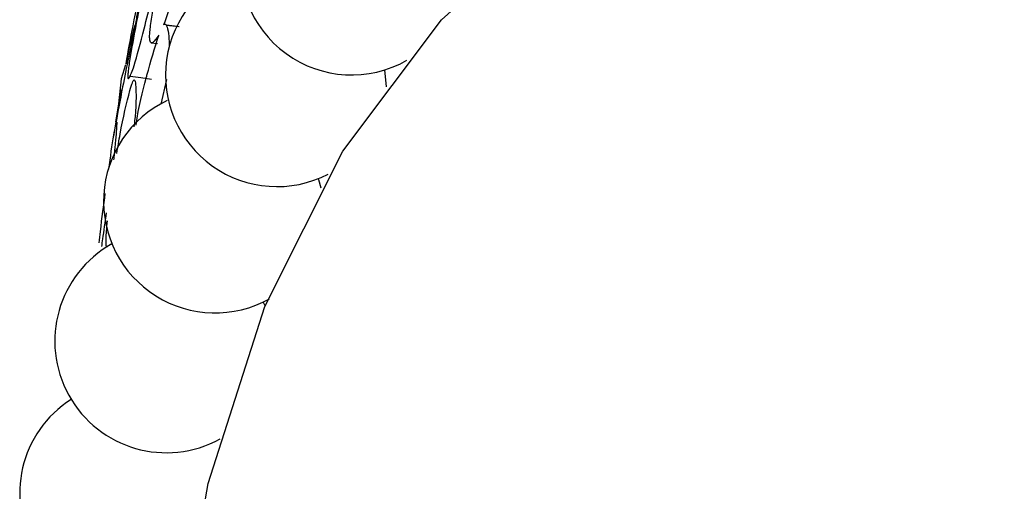
# Model space of a CAD drawing. Units: millimetres. Extents: x 21 to 742, y 74 to 781.
# Drawn here: x 512 to 521, y 657 to 661 of the extents above; entities that cross this region are included whole.
import ezdxf

# ---------------------------------------------------------------- set-up
doc = ezdxf.new("R2010")
doc.units = ezdxf.units.MM

msp = doc.modelspace()

# ---------------------------------------------------------------- linework, layer by layer
at = {"color": 7, "linetype": 'Continuous', "lineweight": 25}
for p, q in [((513.7224, 660.9752), (513.84, 660.9615)), ((513.5846, 660.8117), (513.6419, 660.8047)), ((515.748, 660.407), (515.7334, 660.5632)), ((513.7237, 660.4736), (513.673, 660.2479)), ((514.6319, 658.3917), (514.6152, 658.4292))]:
    msp.add_line(p, q, dxfattribs=at)
at = {"color": 7, "linetype": 'Continuous', "lineweight": 25, "flags": 128}
for points in [[(514.3201, 647.7412), (514.1092, 648.746), (513.7937, 650.9164), (513.688, 652.9951), (513.7937, 654.9518), (514.1092, 656.7579), (514.63, 658.3871), (515.3484, 659.8156), (516.254, 661.0227), (517.3335, 661.9907), (518.5713, 662.7054), (519.9492, 663.1566), (521.4472, 663.3375), (523.0435, 663.2456), (524.7147, 662.8822), (526.4365, 662.2526), (527.7773, 661.594)], [(513.8392, 660.9598), (513.8222, 660.9617), (513.7244, 660.9728)], [(513.3463, 660.61), (513.3074, 660.4804), (513.2815, 660.2512)], [(513.3902, 660.5065), (513.4889, 660.4926), (513.5875, 660.4786)], [(515.1484, 659.4742), (515.127, 659.5512), (515.1231, 659.5634)]]:
    msp.add_lwpolyline(points, dxfattribs=at)
at = {"color": 7, "linetype": 'Continuous', "lineweight": 25}
for centre, start, end in [((515.4275, 661.5423), 102.48043, 299.76244), ((514.741, 660.5153), 109.21469, 297.32228), ((514.1711, 659.3539), 115.36156, 299.21945), ((513.7227, 658.068), 119.18733, 298.87911), ((513.3997, 656.6685), 122.56985, 299.75487)]:
    msp.add_arc(centre, 1.0258, start, end, dxfattribs=at)
for points, knots in [([(513.6526, 660.883), (513.6339, 660.8544), (513.606, 660.8114), (513.58, 660.8081), (513.5708, 660.8328), (513.5687, 660.8666), (513.5714, 660.9149), (513.5812, 661.0025), (513.6106, 661.1811), (513.6764, 661.5004), (513.7817, 661.8377), (513.8796, 662.1174), (513.9445, 662.2439), (513.9663, 662.2605), (513.978, 662.2449), (513.9864, 662.2071), (513.99, 662.1281), (513.9866, 662.0262), (513.9777, 661.9366), (513.9654, 661.851), (513.9017, 661.5495), (513.8019, 661.2756), (513.7236, 661.0504), (513.6984, 660.978)], [0, 0, 0, 0, 0.066888, 0.100295, 0.114505, 0.126495, 0.137841, 0.151086, 0.186728, 0.261028, 0.385911, 0.524736, 0.559313, 0.587682, 0.602848, 0.61846, 0.652269, 0.68558, 0.70059, 0.715461, 0.743819, 0.917661, 1, 1, 1, 1]), ([(513.3696, 660.5252), (513.371, 660.5396), (513.374, 660.5699), (513.3864, 660.6574), (513.4157, 660.834), (513.4782, 661.1608), (513.5661, 661.522), (513.6488, 661.8267), (513.7, 661.9755), (513.7153, 662.0024), (513.7217, 661.995), (513.7244, 661.9659), (513.721, 661.8968), (513.7118, 661.8024), (513.6999, 661.7162), (513.6859, 661.632), (513.6232, 661.3249), (513.5289, 660.9896), (513.4343, 660.612), (513.3886, 660.4968), (513.3718, 660.4761), (513.3676, 660.4916), (513.3689, 660.5147), (513.3696, 660.5252)], [0, 0, 0, 0, 0.011695, 0.024651, 0.057368, 0.128021, 0.246818, 0.378985, 0.411908, 0.438908, 0.453347, 0.468171, 0.500334, 0.531939, 0.546118, 0.560188, 0.587084, 0.752996, 0.871851, 0.943322, 0.975098, 0.988607, 1, 1, 1, 1]), ([(513.3522, 660.6172), (513.3737, 660.7361), (513.4236, 661.0119), (513.4821, 661.2951), (513.5159, 661.4454), (513.523, 661.4726), (513.5229, 661.4656), (513.5186, 661.4371), (513.5072, 661.3691), (513.4915, 661.2756), (513.4764, 661.1898), (513.4609, 661.1056), (513.4009, 660.7972), (513.3279, 660.4521), (513.26, 660.0831), (513.2362, 659.9564), (513.2351, 659.9483), (513.2349, 659.9467)], [0, 0, 0, 0, 0.122664, 0.284444, 0.324694, 0.357852, 0.375602, 0.393882, 0.43337, 0.472096, 0.489488, 0.506755, 0.539766, 0.742805, 0.888654, 0.97642, 1, 1, 1, 1]), ([(513.4349, 660.9763), (513.4294, 660.959), (513.4173, 660.921), (513.397, 660.8362), (513.3791, 660.7533), (513.3654, 660.6864), (513.3567, 660.6411), (513.3522, 660.6172)], [0, 0, 0, 0, 0.259233, 0.568498, 0.707742, 0.845741, 1, 1, 1, 1]), ([(513.6984, 660.978), (513.7023, 660.9811), (513.7104, 660.9876), (513.7215, 660.9806), (513.7345, 660.9498), (513.7463, 660.8842), (513.7491, 660.807), (513.7504, 660.7717)], [0, 0, 0, 0, 0.1292191, 0.2710722, 0.4168025, 0.7328026, 1, 1, 1, 1]), ([(513.4454, 660.0555), (513.4455, 660.0558), (513.4682, 660.2296), (513.5045, 660.3634), (513.5386, 660.4907), (513.541, 660.4996), (513.5776, 660.6348), (513.616, 660.7619), (513.6526, 660.883)], [0, 0, 0, 0, 0.000895, 0.478554, 0.479804, 0.488781, 0.512945, 1, 1, 1, 1]), ([(513.2677, 659.7954), (513.2777, 659.8548), (513.3146, 660.0761), (513.3652, 660.2979), (513.4099, 660.4485), (513.4253, 660.4748), (513.4339, 660.4665), (513.4406, 660.436), (513.4446, 660.3648), (513.4442, 660.2682), (513.4395, 660.1805), (513.4338, 660.1105), (513.4278, 660.0647), (513.4245, 660.04)], [0, 0, 0, 0, 0.127937, 0.476803, 0.563694, 0.634986, 0.673096, 0.712331, 0.797293, 0.881001, 0.918721, 0.956092, 1, 1, 1, 1]), ([(513.2589, 660.0847), (513.2674, 660.1347), (513.2844, 660.2346), (513.3011, 660.3304), (513.3095, 660.3783)], [0, 0, 0, 0, 0.500227, 1, 1, 1, 1]), ([(513.1927, 659.6489), (513.209, 659.7609), (513.2309, 659.9115), (513.2554, 660.0478), (513.2637, 660.0842), (513.2665, 660.0838), (513.2668, 660.0618), (513.2629, 660.0004), (513.2559, 659.9117), (513.2476, 659.8276), (513.242, 659.775), (513.2382, 659.7446), (513.237, 659.7354)], [0, 0, 0, 0, 0.337462, 0.453918, 0.549423, 0.600494, 0.652931, 0.766699, 0.878489, 0.928646, 0.978413, 1, 1, 1, 1]), ([(513.1053, 658.9719), (513.1091, 659.0068), (513.128, 659.1802), (513.1465, 659.3167), (513.1613, 659.4257)], [0, 0, 0, 0, 0.20115, 1, 1, 1, 1]), ([(513.17, 659.2488), (513.1579, 659.1633), (513.1415, 659.048), (513.1296, 658.961), (513.1265, 658.9386)], [0, 0, 0, 0, 0.7414634, 1, 1, 1, 1]), ([(513.1794, 658.9364), (513.1779, 658.9348), (513.1742, 658.9309), (513.1705, 658.9444), (513.1683, 658.9737), (513.1694, 659.0202), (513.1733, 659.0884), (513.1784, 659.1414), (513.1816, 659.175)], [0, 0, 0, 0, 0.1145449, 0.2852954, 0.4293616, 0.5656929, 0.7248299, 1, 1, 1, 1])]:
    msp.add_open_spline(points, degree=3, knots=knots, dxfattribs=at)

doc.saveas('drawing.dxf')
